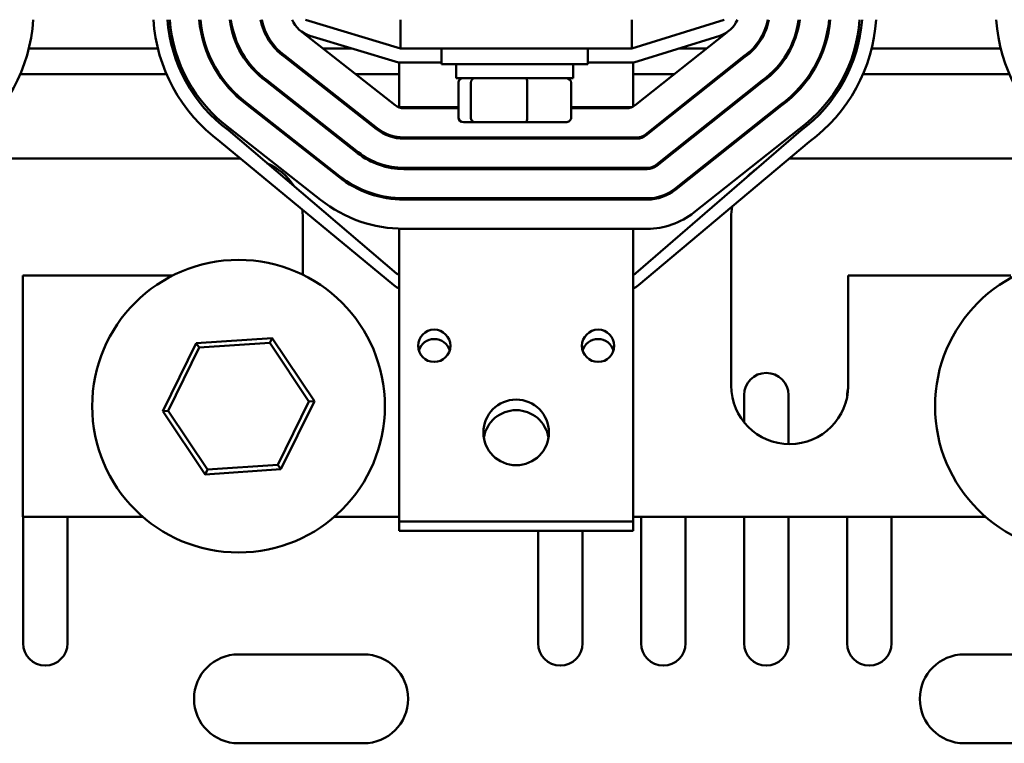
# Model space of a CAD drawing. Units: inches. Extents: x 0.05 to 2.15, y 0.02 to 1.67.
# Drawn here: x 1.11 to 1.25, y 1.31 to 1.41 of the extents above; entities that cross this region are included whole.
import ezdxf

# ---------------------------------------------------------------- set-up
doc = ezdxf.new("R2010")
doc.units = ezdxf.units.IN
doc.header["$LTSCALE"] = 0.1
doc.header["$MEASUREMENT"] = 0
doc.layers.add('Visible (ANSI)', color=7, linetype='Continuous', lineweight=50)

msp = doc.modelspace()

# ---------------------------------------------------------------- linework, layer by layer
at = {"layer": 'Visible (ANSI)'}
for p, q in [((1.153834518401672, 1.40842075554913), (1.167354805352344, 1.404318001778392)), ((1.167354805352344, 1.408420755549148), (1.167354805352344, 1.40431800177841)), ((1.200290565386757, 1.408420755549148), (1.200290565386757, 1.40431800177841)), ((1.200290565386757, 1.404318001778392), (1.213419377453119, 1.40842075554913)), ((1.15337891854197, 1.40665722177674), (1.166604883543195, 1.396246458642709)), ((1.167058035116246, 1.402318001778392), (1.154462391997121, 1.406140170826312)), ((1.212816998692634, 1.406137130359698), (1.200595787232453, 1.402318001778392)), ((1.200778356160258, 1.396251921833768), (1.213826486285896, 1.406616097140243)), ((1.132813165539118, 1.404318001778344), (1.114437791072833, 1.404318001778344)), ((1.135225189789589, 1.404318001778344), (1.134879512774646, 1.404318001778344)), ((1.139767018214624, 1.404318001778344), (1.139590198328305, 1.404318001778344)), ((1.144473582659389, 1.404318001778344), (1.144287056448189, 1.404318001778344)), ((1.149726950975878, 1.404318001778344), (1.14949821568079, 1.404318001778344)), ((1.16402773017182, 1.392972410443382), (1.150897445278646, 1.403307859379811)), ((1.160467199932764, 1.404318001778344), (1.156350693178475, 1.404318001778344)), ((1.167354805352344, 1.40431800177841), (1.200290565386757, 1.40431800177841)), ((1.173207232053425, 1.404318001778401), (1.173207232053425, 1.402068001778401)), ((1.194040565386758, 1.404318001778401), (1.194040565386758, 1.402068001778401)), ((1.210933265509913, 1.404318001778344), (1.206995787232454, 1.404318001778344)), ((1.217761335377766, 1.404318001778344), (1.217533055066556, 1.404318001778344)), ((1.222967096184958, 1.404318001778344), (1.222780676224484, 1.404318001778344)), ((1.227662093265691, 1.404318001778344), (1.22748532347935, 1.404318001778344)), ((1.232371758471943, 1.404318001778344), (1.232026140314099, 1.404318001778344)), ((1.252813165539118, 1.404318001778344), (1.234437791072833, 1.404318001778344)), ((1.150797595121423, 1.403174350265555), (1.163924644036965, 1.392841448515409)), ((1.173207232053425, 1.402318001778392), (1.167058035116246, 1.402318001778392)), ((1.167160244507683, 1.402318001778381), (1.167160244507683, 1.395984668445048)), ((1.194040565386758, 1.402068001778401), (1.173207232053425, 1.402068001778401)), ((1.175290565386758, 1.400101335111735), (1.175290565386758, 1.402068001778401)), ((1.191957232053425, 1.400101335111735), (1.191957232053425, 1.402068001778401)), ((1.200595787232453, 1.402318001778392), (1.194040565386758, 1.402318001778392)), ((1.200493577841016, 1.402318001778381), (1.200493577841016, 1.396063007885928)), ((1.216299622825708, 1.403259376404881), (1.202231799420683, 1.392085255167101)), ((1.2022899371511, 1.391918588500434), (1.216399280266074, 1.403125688988761)), ((1.134049536626458, 1.400651335111677), (1.113203770921276, 1.400651335111677)), ((1.136617823966872, 1.400651335111677), (1.136247286535626, 1.400651335111677)), ((1.141603762812823, 1.400651335111677), (1.141404085087446, 1.400651335111677)), ((1.147290046084775, 1.400651335111677), (1.147042083982426, 1.400651335111677)), ((1.154272327267828, 1.400651335111677), (1.154002865445277, 1.400651335111677)), ((1.167160244507683, 1.400651335111677), (1.161008872831605, 1.400651335111677)), ((1.206317061868113, 1.400651335111677), (1.200493577841016, 1.400651335111677)), ((1.213284156253811, 1.400651335111677), (1.21301619108513, 1.400651335111677)), ((1.220219556267011, 1.400651335111677), (1.219972005344918, 1.400651335111677)), ((1.225852070922432, 1.400651335111677), (1.225652512170128, 1.400651335111677)), ((1.231006645796279, 1.400651335111677), (1.230636227930297, 1.400651335111677)), ((1.254049536626459, 1.400651335111677), (1.233203770921275, 1.400651335111677)), ((1.14819233275372, 1.399710322196683), (1.161244404530735, 1.389436438388108)), ((1.16134749066559, 1.389567400316081), (1.148292798981901, 1.399843346373256)), ((1.175290565386758, 1.400101335111735), (1.191957232053425, 1.400101335111735)), ((1.175597773016561, 1.394501335111734), (1.175597773016561, 1.399434668445067)), ((1.177380145472204, 1.394501335111736), (1.177380145472204, 1.399434668445069)), ((1.185406271175734, 1.394501335111737), (1.185406271175734, 1.39943466844507)), ((1.191650024423621, 1.394501335111735), (1.191650024423621, 1.399434668445068)), ((1.218901289925993, 1.399791902273489), (1.203743380411526, 1.387751921833767)), ((1.203847042308759, 1.387621415171716), (1.219001709926421, 1.399658820561489)), ((1.158667251159359, 1.38616239018878), (1.145675825703958, 1.396388536498488)), ((1.221518214161704, 1.396336546938025), (1.206438589739582, 1.384358748620426)), ((1.145574999020229, 1.396255796052994), (1.158564165024504, 1.386031428260807)), ((1.167160244507683, 1.395984668445023), (1.167160244507683, 1.395937756477045)), ((1.167160244507683, 1.395984668445048), (1.175597773016561, 1.395984668445048)), ((1.167841917161455, 1.395818001778386), (1.175597773016561, 1.395818001778386)), ((1.191650024423621, 1.395984668445048), (1.200333718647348, 1.395984668445048)), ((1.191650024423621, 1.395818001778386), (1.199534413393463, 1.395818001778386)), ((1.206542251636815, 1.384228241958374), (1.221619080270817, 1.39620381957171)), ((1.176330752532865, 1.393834668445067), (1.177950351248267, 1.393834668445069)), ((1.177950351248267, 1.393834668445069), (1.185243497435493, 1.39383466844507)), ((1.185243497435493, 1.39383466844507), (1.190917044907317, 1.393834668445068)), ((1.166786942464364, 1.372302602884266), (1.142848958978462, 1.392674731877376)), ((1.143051107325748, 1.392939823147059), (1.155987011653129, 1.38275738006148)), ((1.224347068391306, 1.39262383699874), (1.200869239132344, 1.372309708367176)), ((1.209133799067638, 1.380965575407085), (1.224144723614354, 1.392888805173835)), ((1.141635440108731, 1.391084679205565), (1.166420709918583, 1.370596002719898)), ((1.167160244507683, 1.391689127479522), (1.167160244507683, 1.391521460386112)), ((1.200987856653888, 1.39165133511172), (1.167841917161455, 1.39165133511172)), ((1.167841917161455, 1.391484668445053), (1.201045994384305, 1.391484668445053)), ((1.200493577841016, 1.391484668445021), (1.200493577841016, 1.391651335111687)), ((1.201237279543107, 1.370609157574017), (1.225561915178815, 1.391034646016208)), ((1.105271472019011, 1.388651335111664), (1.144579070457345, 1.388651335111664)), ((1.222771472019011, 1.388651335111664), (1.262604805352344, 1.388651335111664)), ((1.167160244507683, 1.387340152648256), (1.167160244507683, 1.387173139159659)), ((1.202499437644731, 1.387318001778387), (1.167841917161455, 1.387318001778387)), ((1.167841917161455, 1.38715133511172), (1.202499437644731, 1.38715133511172)), ((1.200493577841016, 1.387318001778354), (1.200493577841016, 1.387151335111687)), ((1.167160244507683, 1.383000340013727), (1.167160244507683, 1.382833499037418)), ((1.202499437644731, 1.382984668445053), (1.167841917161455, 1.382984668445053)), ((1.167841917161455, 1.382818001778387), (1.202499437644731, 1.382818001778387)), ((1.200493577841016, 1.38298466844502), (1.200493577841016, 1.382818001778354)), ((1.153438138685677, 1.38031800177833), (1.153438138685677, 1.372106297534972)), ((1.214438138685677, 1.35631800177833), (1.214438138685677, 1.38031800177833)), ((1.167160244507683, 1.378663460971949), (1.167160244507683, 1.378651335111687)), ((1.167160244507683, 1.365984668445057), (1.167160244507683, 1.37865133511172)), ((1.167841917161455, 1.37865133511172), (1.167160244507683, 1.37865133511172)), ((1.167841917161455, 1.37865133511172), (1.200493577841016, 1.37865133511172)), ((1.200493577841016, 1.37865133511172), (1.200493577841016, 1.365984668445057)), ((1.200493577841016, 1.37865133511172), (1.202499437644731, 1.37865133511172)), ((1.113604805352344, 1.371984668444997), (1.113604805352344, 1.337651335111664)), ((1.134914308990688, 1.371984668444997), (1.113604805352344, 1.371984668444997)), ((1.231104805352344, 1.371984668444997), (1.231104805352344, 1.35631800177833)), ((1.254271472019011, 1.371984668444997), (1.231104805352344, 1.371984668444997)), ((1.167160244507683, 1.365984668445057), (1.167160244507683, 1.336984668445057)), ((1.200493577841016, 1.365984668445057), (1.200493577841016, 1.336984668445057)), ((1.149070204140622, 1.363090981204283), (1.138278564835042, 1.362370023259939)), ((1.148730599033296, 1.362400140438498), (1.149070204140622, 1.363090981204283)), ((1.155090391688275, 1.354105626389344), (1.149070204140622, 1.363090981204283)), ((1.138278564835042, 1.362370023259939), (1.133507113077114, 1.352663710500656)), ((1.134275201283917, 1.35271502423335), (1.138707047934519, 1.361730496226847)), ((1.138707047934519, 1.361730496226847), (1.138278564835042, 1.362370023259939)), ((1.138707047934519, 1.361730496226847), (1.148730599033296, 1.362400140438498)), ((1.148730599033296, 1.362400140438498), (1.154322303481472, 1.35405431265665)), ((1.216276290324749, 1.351097172418645), (1.216276290324749, 1.354962809467479)), ((1.222609623658083, 1.354962809467479), (1.222609623658083, 1.347986240286754)), ((1.230942956991416, 1.354683597363804), (1.230942956991416, 1.354962809467479)), ((1.154322303481472, 1.35405431265665), (1.149890456830869, 1.345038840663152)), ((1.150318939930346, 1.34439931363006), (1.155090391688275, 1.354105626389344)), ((1.154322303481472, 1.35405431265665), (1.155090391688275, 1.354105626389344)), ((1.134275201283917, 1.35271502423335), (1.133507113077114, 1.352663710500656)), ((1.133507113077114, 1.352663710500656), (1.139527300624766, 1.343678355685717)), ((1.139866905732092, 1.344369196451502), (1.134275201283917, 1.35271502423335)), ((1.149890456830869, 1.345038840663152), (1.139866905732092, 1.344369196451502)), ((1.149890456830869, 1.345038840663152), (1.150318939930346, 1.34439931363006)), ((1.139527300624766, 1.343678355685717), (1.150318939930346, 1.34439931363006)), ((1.139866905732092, 1.344369196451502), (1.139527300624766, 1.343678355685717)), ((1.113604805352344, 1.337651335111664), (1.130642618229867, 1.337651335111664)), ((1.113609623658083, 1.319629476134146), (1.113609623658083, 1.337651335111664)), ((1.119942956991416, 1.337651335111664), (1.119942956991416, 1.319629476134146)), ((1.157954886535521, 1.337651335111664), (1.167160244507683, 1.337651335111664)), ((1.200493577841016, 1.337651335111664), (1.250642618229867, 1.337651335111664)), ((1.201609623658082, 1.319629476134146), (1.201609623658082, 1.337651335111664)), ((1.207942956991416, 1.337651335111664), (1.207942956991416, 1.319629476134146)), ((1.216276290324749, 1.319629476134146), (1.216276290324749, 1.337651335111664)), ((1.222609623658083, 1.337651335111664), (1.222609623658083, 1.319629476134146)), ((1.230942956991416, 1.319629476134146), (1.230942956991416, 1.337651335111664)), ((1.237276290324749, 1.337651335111664), (1.237276290324749, 1.319629476134146)), ((1.167160244507683, 1.336984668445057), (1.200493577841016, 1.336984668445057)), ((1.167160244507683, 1.33698466844502), (1.167160244507683, 1.335651335111687)), ((1.200493577841016, 1.336984668445021), (1.200493577841016, 1.335651335111688)), ((1.167160244507683, 1.335651335111687), (1.200493577841016, 1.335651335111688)), ((1.186942956991416, 1.319629476134146), (1.186942956991416, 1.335651335111664)), ((1.193276290324749, 1.335651335111664), (1.193276290324749, 1.319629476134146)), ((1.144298752382694, 1.318051335111662), (1.162115016307166, 1.318051335111662)), ((1.247632085716027, 1.318051335111662), (1.264298752382694, 1.318051335111662)), ((1.162115016307166, 1.305384668444996), (1.144298752382694, 1.305384668444996)), ((1.264298752382694, 1.305384668444996), (1.247632085716027, 1.305384668444996))]:
    msp.add_line(p, q, dxfattribs=at)
for centre, radius in [((1.144298752382694, 1.353384668444997), 0.0208333333333333), ((1.264298752382694, 1.353384668444997), 0.0208333333333333), ((1.172160244507683, 1.361984668445057), 0.0023), ((1.195493577841016, 1.361984668445057), 0.0023), ((1.18382691117435, 1.349651335111724), 0.0046666666666667)]:
    msp.add_circle(centre, radius, dxfattribs=at)
for centre, radius, start, end in [((1.091623898720091, 1.409955050271833), 0.0234999999999999, 306.3778076802849, 356.2565452553189), ((1.155623898720091, 1.409967820514105), 0.0235, 183.7746572360228, 233.4692902203403), ((1.155623898720091, 1.409967820514105), 0.0214999999999999, 184.126370447715, 233.5455707204526), ((1.155623898720091, 1.409967820514105), 0.0211666666666666, 184.1914679227474, 233.5593247659694), ((1.155623898720091, 1.409967820514105), 0.017, 185.2213588237595, 233.7640591059758), ((1.155623898720091, 1.409967820514105), 0.0168333333333333, 185.2732011807441, 233.7737982267553), ((1.155623898720091, 1.409967820514105), 0.0126666666666666, 187.015434146531, 234.0766394973581), ((1.155623898720091, 1.409967820514105), 0.0125, 187.1094530744509, 234.0918213917829), ((1.155623898720091, 1.409967820514105), 0.0083333333333333, 190.6989026389483, 234.6087676015934), ((1.155623898720091, 1.409967820514105), 0.0081666666666666, 190.9199023536207, 234.6373698415414), ((1.155623898720091, 1.40996782051411), 0.004, 202.7534345312424, 253.11949130919), ((1.21162389872009, 1.409955050271838), 0.004, 287.3540246362601, 337.4447788801361), ((1.21162389872009, 1.409955050271833), 0.0081666666666667, 304.9273737498984, 349.1713294519009), ((1.21162389872009, 1.409955050271833), 0.0083333333333333, 304.9628919161229, 349.3904392717251), ((1.21162389872009, 1.409955050271833), 0.0125, 305.6048148119347, 352.94953115545), ((1.21162389872009, 1.409955050271833), 0.0126666666666667, 305.6236665636403, 353.0427622415737), ((1.21162389872009, 1.409955050271833), 0.0168333333333333, 305.9997070156969, 354.7704482258532), ((1.21162389872009, 1.409955050271833), 0.017, 306.0117999984566, 354.8218590858217), ((1.21162389872009, 1.409955050271833), 0.0211666666666666, 306.2660147277666, 355.8431916201379), ((1.21162389872009, 1.409955050271833), 0.0215, 306.2830927230956, 355.9077489423262), ((1.21162389872009, 1.409955050271833), 0.0235, 306.3778076802847, 356.2565452553189), ((1.275623898720091, 1.409967820514105), 0.0235000000000001, 183.7746572360228, 233.4692902203407), ((1.167841917161455, 1.397818001778387), 0.002, 231.7920952671072, 270), ((1.199534413393463, 1.397818001778387), 0.002, 270, 308.4602386819399), ((1.167841917161455, 1.397818001778387), 0.0063333333333333, 231.7920952671072, 269.9999999999988), ((1.167841917161455, 1.397818001778387), 0.0061666666666667, 231.7920952671074, 270), ((1.200987856653888, 1.39365133511172), 0.002, 270.0000000000041, 308.4602386819481), ((1.201045994384305, 1.393484668445053), 0.002, 270, 308.4602386819399), ((1.167841917161455, 1.397818001778387), 0.0106666666666667, 231.7920952671072, 270), ((1.167841917161455, 1.397818001778387), 0.0105, 231.7920952671067, 270), ((1.145104805352344, 1.38031800177833), 0.0083333333333333, 32.11436774807474, 67.08755292506152), ((1.222771472019011, 1.38031800177833), 0.0083333333333333, 90, 90.33000655757198), ((1.202499437644731, 1.389318001778387), 0.002, 269.999999999996, 308.4602386819399), ((1.202499437644731, 1.389318001778387), 0.0021666666666667, 270, 308.460238681943), ((1.222771472019011, 1.38031800177833), 0.0083333333333333, 124.083418969419, 137.652400489244), ((1.167841917161455, 1.397818001778387), 0.015, 231.7920952671083, 270.0000000000005), ((1.167841917161455, 1.397818001778387), 0.0148333333333333, 231.7920952671075, 270), ((1.202499437644731, 1.389318001778387), 0.0063333333333333, 269.9999999999988, 308.4602386819411), ((1.202499437644731, 1.389318001778387), 0.0065, 270, 308.4602386819415), ((1.167841917161455, 1.397818001778387), 0.0191666666666666, 231.7920952671074, 269.9999999999996), ((1.145104805352344, 1.38031800177833), 0.0083333333333333, 0, 7.354091937079038), ((1.202499437644731, 1.389318001778387), 0.0106666666666666, 270, 308.460238681941), ((1.222771472019011, 1.38031800177833), 0.0083333333333333, 169.7106072656803, 180), ((1.167651085313433, 1.373318001778387), 0.0013333333333333, 229.6009603365701, 248.3996270789767), ((1.199996815969718, 1.373318001778387), 0.0013333333333333, 291.8742900598835, 310.8679097293319), ((1.168119744900635, 1.37265133511172), 0.0026666666666666, 230.4212542962623, 248.9113094943293), ((1.199522455349316, 1.37265133511172), 0.0026666666666667, 291.3565694985008, 310.0203069116267), ((1.172160244507683, 1.360651335111688), 0.0023, 16.84927962281683, 163.1507203771888), ((1.195493577841016, 1.360651335111688), 0.0023, 16.84927962281018, 163.1507203771821), ((1.219442956991416, 1.354962809467479), 0.0031666666666667, 0, 180), ((1.222771472019011, 1.35631800177833), 0.0083333333333333, 180, 0), ((1.234109623658082, 1.354962809467479), 0.0031666666666667, 162.113134261286, 180), ((1.18382691117435, 1.348151335111687), 0.0046666666666667, 9.248358337892373, 170.7516416621079), ((1.116776290324749, 1.319629476134146), 0.0031666666666667, 180, 0), ((1.190109623658082, 1.319629476134146), 0.0031666666666667, 180, 0), ((1.204776290324749, 1.319629476134146), 0.0031666666666667, 180, 0), ((1.219442956991416, 1.319629476134146), 0.0031666666666667, 180, 0), ((1.234109623658082, 1.319629476134146), 0.0031666666666667, 180, 0), ((1.144298752382694, 1.311718001778329), 0.0063333333333333, 90, 270), ((1.162115016307166, 1.311718001778329), 0.0063333333333334, 270, 90), ((1.247632085716027, 1.311718001778329), 0.0063333333333333, 90, 270)]:
    msp.add_arc(centre, radius, start, end, dxfattribs=at)
for centre, major_axis, ratio, start_param, end_param in [((1.176330752532865, 1.399434668445067), (0.0007329795163041, 1e-16), 0.9095297369675384, 1.570796326794811, 3.141592653589793), ((1.177950351248267, 1.399434668445069), (0, 0.0006666666666667), 0.8553086640941348, 0, 1.570796326794058), ((1.185243497435493, 1.39943466844507), (0, 0.0006666666666667), 0.2441606103620225, 4.712388980385529, 6.283185307174022), ((1.190917044907317, 1.399434668445068), (-0.0007329795163041, -1e-16), 0.9095297369675389, 3.141592653589793, 4.712388980384603), ((1.176330752532865, 1.394501335111734), (0.0007329795163041, 1e-16), 0.9095297369675396, 3.141592653589796, 4.712388980384607), ((1.177950351248267, 1.394501335111736), (0, -0.0006666666666667), 0.8553086640941351, 4.712388980383849, 6.283185307179405), ((1.185243497435493, 1.394501335111737), (0, -0.0006666666666667), 0.2441606103620233, -5.5813e-12, 1.570796326795735), ((1.190917044907317, 1.394501335111735), (-0.0007329795163041, -1e-16), 0.9095297369675382, 1.570796326794811, 3.141592653589793)]:
    msp.add_ellipse(centre, major_axis=major_axis, ratio=ratio, start_param=start_param, end_param=end_param, dxfattribs=at)

doc.saveas('drawing.dxf')
